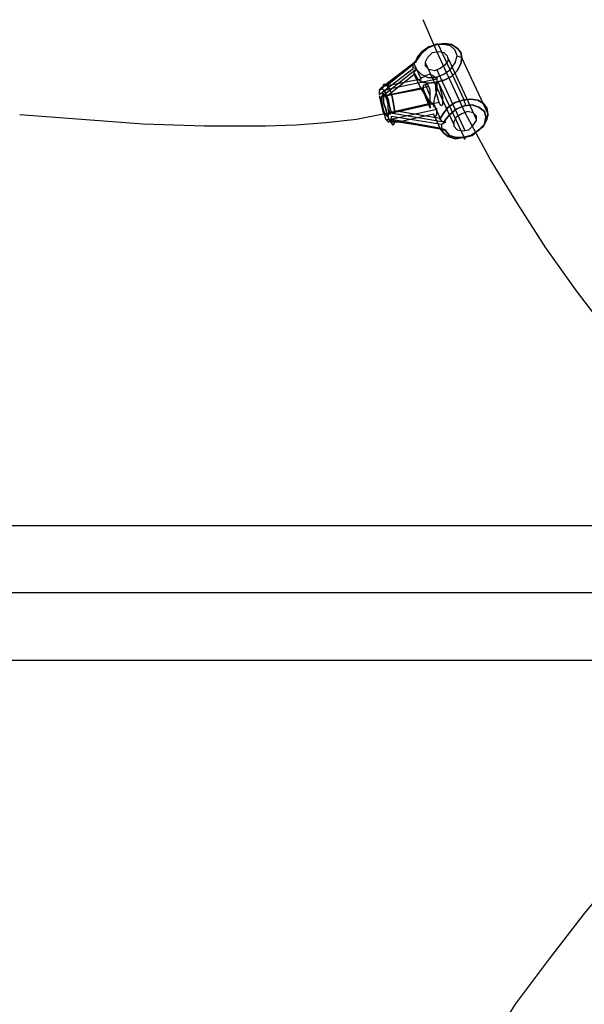
# Model space of a CAD drawing. Units: millimetres. Extents: x 1910 to 10436, y 1789 to 9267.
# Drawn here: x 8151 to 8569, y 5244 to 5974 of the extents above; entities that cross this region are included whole.
import ezdxf

# ---------------------------------------------------------------- set-up
doc = ezdxf.new("R2010")
doc.units = ezdxf.units.MM
for name, color, linetype in [('Default', 7, 'Continuous'), ('matr', 7, 'Continuous'), ('taifun', 7, 'Continuous')]:
    doc.layers.add(name, color=color, linetype=linetype)

# ---------------------------------------------------------------- blocks, each defined once
blk = doc.blocks.new('SE7')
at = {"layer": 'matr', "color": 7, "linetype": 'Continuous'}
for p, q in [((6925.66, 5599.13), (8836.55, 5599.13)), ((6841.59, 5549.53), (8920.62, 5549.53)), ((8836.55, 5499.09), (6925.66, 5499.09))]:
    blk.add_line(p, q, dxfattribs=at)
at = {"layer": 'taifun', "color": 7, "linetype": 'Continuous'}
for p, q in [((8459.92, 5950.54), (8449.83, 5974.08)), ((8459.08, 5955.59), (8453.19, 5953.06)), ((8459.08, 5955.59), (8453.19, 5953.06)), ((8459.92, 5955.59), (8454.03, 5953.9)), ((8454.03, 5953.9), (8459.92, 5955.59)), ((8464.96, 5955.59), (8459.08, 5955.59)), ((8464.96, 5955.59), (8459.08, 5955.59)), ((8459.92, 5956.43), (8460.76, 5955.59)), ((8459.92, 5955.59), (8459.92, 5956.43)), ((8465.8, 5956.43), (8459.92, 5955.59)), ((8459.92, 5955.59), (8465.8, 5956.43)), ((8460.76, 5955.59), (8480.09, 5914.39)), ((8470.01, 5954.74), (8464.96, 5955.59)), ((8470.01, 5954.74), (8464.96, 5955.59)), ((8470.85, 5955.59), (8465.8, 5956.43)), ((8465.8, 5956.43), (8470.85, 5955.59)), ((8473.37, 5951.38), (8470.01, 5954.74)), ((8473.37, 5951.38), (8470.01, 5954.74)), ((8475.05, 5953.06), (8470.85, 5955.59)), ((8470.85, 5955.59), (8475.05, 5953.06)), ((8448.15, 5948.86), (8444.79, 5943.82)), ((8448.15, 5948.86), (8444.79, 5943.82)), ((8448.99, 5950.54), (8445.63, 5946.34)), ((8445.63, 5946.34), (8448.99, 5950.54)), ((8453.19, 5953.06), (8448.15, 5948.86)), ((8453.19, 5953.06), (8448.15, 5948.86)), ((8454.03, 5953.9), (8448.99, 5950.54)), ((8448.99, 5950.54), (8454.03, 5953.9)), ((8453.19, 5946.34), (8456.56, 5949.7)), ((8456.56, 5949.7), (8461.6, 5950.54)), ((8480.94, 5905.14), (8459.92, 5950.54)), ((8480.94, 5905.14), (8459.92, 5950.54)), ((8461.6, 5950.54), (8464.96, 5949.7)), ((8464.96, 5949.7), (8467.48, 5947.18)), ((8475.05, 5947.18), (8473.37, 5951.38)), ((8475.05, 5947.18), (8473.37, 5951.38)), ((8477.57, 5949.7), (8475.05, 5953.06)), ((8475.05, 5953.06), (8477.57, 5949.7)), ((8478.41, 5945.5), (8477.57, 5949.7)), ((8477.57, 5949.7), (8478.41, 5945.5)), ((8442.26, 5941.29), (8417.04, 5921.96)), ((8443.95, 5942.97), (8417.88, 5922.8)), ((8443.1, 5941.29), (8422.93, 5925.32)), ((8444.79, 5942.97), (8442.26, 5941.29)), ((8442.26, 5937.93), (8442.26, 5941.29)), ((8445.63, 5946.34), (8443.1, 5941.29)), ((8443.1, 5941.29), (8445.63, 5946.34)), ((8443.1, 5942.97), (8443.1, 5942.13)), ((8443.95, 5942.97), (8443.1, 5942.97)), ((8443.1, 5942.13), (8443.1, 5941.29)), ((8448.15, 5930.36), (8443.1, 5941.29)), ((8444.79, 5943.82), (8443.95, 5942.97)), ((8451.51, 5942.97), (8453.19, 5946.34)), ((8451.51, 5939.61), (8451.51, 5942.97)), ((8472.53, 5896.74), (8451.51, 5942.13)), ((8465.8, 5940.45), (8462.44, 5937.93)), ((8468.33, 5943.82), (8465.8, 5940.45)), ((8467.48, 5947.18), (8468.33, 5943.82)), ((8489.34, 5900.1), (8468.33, 5945.5)), ((8470.01, 5937.09), (8473.37, 5942.13)), ((8470.01, 5937.09), (8473.37, 5942.13)), ((8473.37, 5942.13), (8475.05, 5947.18)), ((8473.37, 5942.13), (8475.05, 5947.18)), ((8475.05, 5947.18), (8477.57, 5946.34)), ((8475.05, 5936.25), (8477.57, 5941.29)), ((8477.57, 5941.29), (8475.05, 5936.25)), ((8477.57, 5946.34), (8478.41, 5945.5)), ((8477.57, 5941.29), (8478.41, 5945.5)), ((8478.41, 5945.5), (8477.57, 5941.29)), ((8478.41, 5945.5), (8497.75, 5904.3)), ((8417.04, 5918.59), (8442.26, 5937.93)), ((8417.88, 5916.07), (8443.95, 5937.09)), ((8422.93, 5917.75), (8443.1, 5933.73)), ((8442.26, 5938.77), (8444.79, 5937.93)), ((8443.1, 5936.25), (8443.95, 5936.25)), ((8443.1, 5935.41), (8443.1, 5936.25)), ((8443.1, 5934.57), (8443.1, 5935.41)), ((8443.1, 5934.57), (8445.63, 5930.36)), ((8445.63, 5930.36), (8443.1, 5934.57)), ((8443.1, 5933.73), (8443.1, 5934.57)), ((8448.15, 5922.8), (8443.1, 5933.73)), ((8443.95, 5936.25), (8444.79, 5937.09)), ((8444.79, 5937.09), (8448.15, 5933.73)), ((8444.79, 5937.09), (8448.15, 5933.73)), ((8448.15, 5933.73), (8453.19, 5931.21)), ((8448.15, 5933.73), (8453.19, 5931.21)), ((8450.67, 5932.05), (8452.35, 5932.89)), ((8454.03, 5937.09), (8451.51, 5939.61)), ((8452.35, 5932.89), (8454.03, 5933.73)), ((8458.24, 5936.25), (8454.03, 5937.09)), ((8454.03, 5933.73), (8456.56, 5932.89)), ((8456.56, 5932.89), (8458.24, 5932.05)), ((8462.44, 5937.93), (8458.24, 5936.25)), ((8459.08, 5931.21), (8464.96, 5933.73)), ((8459.08, 5931.21), (8464.96, 5933.73)), ((8480.94, 5891.69), (8459.92, 5937.09)), ((8464.96, 5933.73), (8470.01, 5937.09)), ((8464.96, 5933.73), (8470.01, 5937.09)), ((8470.85, 5932.05), (8475.05, 5936.25)), ((8475.05, 5936.25), (8470.85, 5932.05)), ((8420.41, 5926.16), (8422.09, 5926.16)), ((8420.41, 5924.48), (8420.41, 5926.16)), ((8420.41, 5926.16), (8420.41, 5924.48)), ((8422.09, 5926.16), (8420.41, 5926.16)), ((8422.93, 5925.32), (8420.41, 5924.48)), ((8422.09, 5926.16), (8422.93, 5925.32)), ((8422.93, 5925.32), (8422.09, 5926.16)), ((8422.93, 5925.32), (8448.15, 5930.36)), ((8422.93, 5925.32), (8424.61, 5922.8)), ((8424.61, 5922.8), (8422.93, 5925.32)), ((8424.61, 5922.8), (8459.92, 5930.36)), ((8445.63, 5930.36), (8448.99, 5927.84)), ((8448.99, 5927.84), (8445.63, 5930.36)), ((8448.15, 5930.36), (8448.99, 5931.21)), ((8448.99, 5931.21), (8450.67, 5932.05)), ((8448.99, 5927.84), (8454.03, 5927)), ((8454.03, 5927), (8448.99, 5927.84)), ((8451.51, 5926.16), (8449.83, 5925.32)), ((8449.83, 5925.32), (8449.83, 5922.8)), ((8454.87, 5917.75), (8451.51, 5926.16)), ((8453.19, 5926.16), (8451.51, 5926.16)), ((8453.19, 5931.21), (8459.08, 5931.21)), ((8453.19, 5931.21), (8459.08, 5931.21)), ((8454.03, 5924.48), (8453.19, 5926.16)), ((8454.03, 5927), (8459.92, 5927.84)), ((8459.92, 5927.84), (8454.03, 5927)), ((8458.24, 5932.05), (8459.92, 5930.36)), ((8459.08, 5927), (8459.92, 5927.84)), ((8459.08, 5925.32), (8459.08, 5927)), ((8459.08, 5921.96), (8459.08, 5925.32)), ((8459.92, 5932.05), (8459.92, 5930.36)), ((8459.92, 5930.36), (8459.92, 5927.84)), ((8459.92, 5930.36), (8459.92, 5928.68)), ((8459.92, 5927.84), (8465.8, 5929.52)), ((8465.8, 5929.52), (8459.92, 5927.84)), ((8459.92, 5928.68), (8460.76, 5927.84)), ((8459.92, 5927.84), (8460.76, 5927.84)), ((8459.92, 5927.84), (8459.92, 5925.32)), ((8459.92, 5925.32), (8459.92, 5921.96)), ((8460.76, 5927.84), (8461.6, 5926.16)), ((8460.76, 5927.84), (8480.09, 5886.65)), ((8461.6, 5926.16), (8462.44, 5922.8)), ((8465.8, 5929.52), (8470.85, 5932.05)), ((8470.85, 5932.05), (8465.8, 5929.52)), ((8417.04, 5921.96), (8417.04, 5918.59)), ((8418.72, 5923.64), (8417.88, 5922.8)), ((8417.88, 5921.96), (8418.72, 5922.8)), ((8417.88, 5922.8), (8417.88, 5921.96)), ((8418.72, 5922.8), (8417.88, 5921.96)), ((8419.57, 5923.64), (8418.72, 5923.64)), ((8449.83, 5922.8), (8418.72, 5916.91)), ((8418.72, 5922.8), (8419.57, 5922.8)), ((8419.57, 5922.8), (8418.72, 5922.8)), ((8419.57, 5918.59), (8418.72, 5916.91)), ((8420.41, 5924.48), (8419.57, 5923.64)), ((8419.57, 5922.8), (8421.25, 5921.12)), ((8421.25, 5921.12), (8419.57, 5922.8)), ((8419.57, 5919.44), (8419.57, 5918.59)), ((8420.41, 5919.44), (8419.57, 5919.44)), ((8422.09, 5916.91), (8420.41, 5919.44)), ((8454.03, 5924.48), (8421.25, 5917.75)), ((8421.25, 5920.28), (8422.09, 5921.96)), ((8421.25, 5921.12), (8422.09, 5918.59)), ((8422.09, 5918.59), (8421.25, 5921.12)), ((8422.09, 5921.96), (8424.61, 5922.8)), ((8422.09, 5918.59), (8423.77, 5915.23)), ((8423.77, 5915.23), (8422.09, 5918.59)), ((8448.15, 5922.8), (8422.93, 5917.75)), ((8424.61, 5922.8), (8426.29, 5919.44)), ((8426.29, 5919.44), (8424.61, 5922.8)), ((8426.29, 5919.44), (8427.13, 5914.39)), ((8427.13, 5914.39), (8426.29, 5919.44)), ((8448.99, 5921.96), (8448.15, 5922.8)), ((8450.67, 5919.44), (8448.99, 5921.96)), ((8454.87, 5911.03), (8449.83, 5922.8)), ((8449.83, 5922.8), (8449.83, 5920.28)), ((8449.83, 5920.28), (8451.51, 5916.91)), ((8452.35, 5916.91), (8450.67, 5919.44)), ((8454.87, 5921.96), (8454.03, 5924.48)), ((8454.87, 5917.75), (8454.87, 5921.96)), ((8459.08, 5919.44), (8458.24, 5916.07)), ((8459.92, 5918.59), (8459.08, 5921.96)), ((8459.92, 5921.96), (8459.08, 5919.44)), ((8460.76, 5915.23), (8459.92, 5918.59)), ((8462.44, 5922.8), (8463.28, 5919.44)), ((8463.28, 5919.44), (8464.12, 5916.07)), ((8417.04, 5917.75), (8417.88, 5914.39)), ((8418.72, 5916.91), (8417.88, 5916.07)), ((8417.88, 5916.07), (8417.88, 5914.39)), ((8417.88, 5914.39), (8418.72, 5910.19)), ((8417.88, 5914.39), (8418.72, 5910.19)), ((8419.57, 5917.75), (8418.72, 5916.91)), ((8418.72, 5916.91), (8418.72, 5913.55)), ((8418.72, 5913.55), (8419.57, 5910.19)), ((8420.41, 5917.75), (8419.57, 5917.75)), ((8420.41, 5912.71), (8420.41, 5917.75)), ((8420.41, 5917.75), (8420.41, 5912.71)), ((8422.93, 5917.75), (8420.41, 5917.75)), ((8422.09, 5907.67), (8420.41, 5912.71)), ((8420.41, 5912.71), (8422.09, 5907.67)), ((8461.6, 5912.71), (8421.25, 5904.3)), ((8454.03, 5911.03), (8421.25, 5904.3)), ((8422.93, 5914.39), (8422.09, 5916.91)), ((8423.77, 5911.03), (8422.93, 5914.39)), ((8423.77, 5915.23), (8424.61, 5911.03)), ((8424.61, 5911.03), (8423.77, 5915.23)), ((8423.77, 5907.67), (8423.77, 5911.03)), ((8454.87, 5911.87), (8424.61, 5905.14)), ((8424.61, 5911.03), (8425.45, 5906.83)), ((8425.45, 5906.83), (8424.61, 5911.03)), ((8427.13, 5914.39), (8427.97, 5910.19)), ((8427.97, 5910.19), (8427.13, 5914.39)), ((8431.33, 5905.98), (8457.4, 5911.87)), ((8454.87, 5908.51), (8451.51, 5916.91)), ((8451.51, 5916.91), (8453.19, 5913.55)), ((8454.03, 5914.39), (8452.35, 5916.91)), ((8453.19, 5913.55), (8454.03, 5911.03)), ((8456.56, 5911.87), (8454.03, 5914.39)), ((8454.03, 5911.03), (8454.87, 5909.35)), ((8454.87, 5914.39), (8454.87, 5917.75)), ((8454.87, 5911.87), (8454.87, 5914.39)), ((8454.87, 5909.35), (8454.87, 5911.87)), ((8458.24, 5909.35), (8456.56, 5911.87)), ((8458.24, 5916.07), (8457.4, 5912.71)), ((8457.4, 5912.71), (8457.4, 5911.87)), ((8457.4, 5911.87), (8462.44, 5900.94)), ((8461.6, 5912.71), (8460.76, 5915.23)), ((8462.44, 5911.03), (8461.6, 5912.71)), ((8463.28, 5910.19), (8462.44, 5911.03)), ((8464.12, 5911.03), (8463.28, 5910.19)), ((8464.12, 5916.07), (8464.12, 5913.55)), ((8464.12, 5913.55), (8464.12, 5911.03)), ((8473.37, 5912.71), (8468.33, 5909.35)), ((8468.33, 5909.35), (8473.37, 5912.71)), ((8479.25, 5914.39), (8473.37, 5912.71)), ((8473.37, 5912.71), (8479.25, 5914.39)), ((8485.14, 5915.23), (8479.25, 5914.39)), ((8479.25, 5914.39), (8485.14, 5915.23)), ((8480.09, 5914.39), (8480.09, 5913.55)), ((8480.09, 5913.55), (8480.94, 5911.87)), ((8485.98, 5911.03), (8480.09, 5910.19)), ((8480.09, 5910.19), (8485.98, 5911.03)), ((8480.94, 5911.87), (8480.94, 5910.19)), ((8490.18, 5914.39), (8485.14, 5915.23)), ((8485.14, 5915.23), (8490.18, 5914.39)), ((8491.02, 5909.35), (8485.98, 5911.03)), ((8485.98, 5911.03), (8491.02, 5909.35)), ((8494.39, 5911.87), (8490.18, 5914.39)), ((8490.18, 5914.39), (8494.39, 5911.87)), ((8496.91, 5908.51), (8494.39, 5911.87)), ((8494.39, 5911.87), (8496.91, 5908.51)), ((8242.18, 5896.74), (8150.54, 5903.46)), ((8421.25, 5904.3), (8400.23, 5900.1)), ((8418.72, 5910.19), (8419.57, 5906.83)), ((8418.72, 5910.19), (8419.57, 5906.83)), ((8419.57, 5910.19), (8420.41, 5906.83)), ((8419.57, 5906.83), (8421.25, 5902.62)), ((8419.57, 5906.83), (8421.25, 5902.62)), ((8420.41, 5906.83), (8421.25, 5904.3)), ((8421.25, 5904.3), (8422.93, 5902.62)), ((8422.93, 5903.46), (8422.09, 5907.67)), ((8422.09, 5907.67), (8422.93, 5903.46)), ((8424.61, 5900.1), (8422.93, 5903.46)), ((8422.93, 5903.46), (8424.61, 5900.1)), ((8424.61, 5905.14), (8423.77, 5907.67)), ((8423.77, 5902.62), (8424.61, 5905.14)), ((8424.61, 5900.1), (8459.92, 5907.67)), ((8425.45, 5903.46), (8424.61, 5906.83)), ((8425.45, 5906.83), (8426.29, 5905.98)), ((8425.45, 5905.14), (8464.96, 5898.42)), ((8426.29, 5905.98), (8427.13, 5905.14)), ((8427.13, 5905.14), (8427.97, 5905.14)), ((8427.97, 5910.19), (8428.81, 5905.14)), ((8428.81, 5905.14), (8427.97, 5910.19)), ((8427.97, 5905.14), (8428.81, 5905.14)), ((8428.81, 5905.14), (8429.65, 5905.98)), ((8429.65, 5905.98), (8431.33, 5905.98)), ((8462.44, 5900.94), (8431.33, 5905.98)), ((8431.33, 5898.42), (8457.4, 5904.3)), ((8454.87, 5908.51), (8454.87, 5909.35)), ((8454.87, 5909.35), (8454.87, 5908.51)), ((8462.44, 5893.37), (8457.4, 5904.3)), ((8457.4, 5904.3), (8457.4, 5903.46)), ((8457.4, 5903.46), (8458.24, 5902.62)), ((8459.92, 5907.67), (8458.24, 5909.35)), ((8459.08, 5902.62), (8459.92, 5903.46)), ((8459.92, 5905.14), (8459.92, 5907.67)), ((8459.92, 5904.3), (8459.92, 5905.14)), ((8459.92, 5903.46), (8459.92, 5904.3)), ((8464.96, 5905.14), (8462.44, 5900.94)), ((8462.44, 5900.94), (8464.96, 5905.14)), ((8468.33, 5909.35), (8464.96, 5905.14)), ((8464.96, 5905.14), (8468.33, 5909.35)), ((8469.17, 5903.46), (8465.8, 5899.26)), ((8465.8, 5899.26), (8469.17, 5903.46)), ((8474.21, 5907.67), (8469.17, 5903.46)), ((8469.17, 5903.46), (8474.21, 5907.67)), ((8480.09, 5910.19), (8474.21, 5907.67)), ((8474.21, 5907.67), (8480.09, 5910.19)), ((8478.41, 5904.3), (8474.21, 5901.78)), ((8482.62, 5905.98), (8478.41, 5904.3)), ((8499.43, 5870.68), (8480.94, 5905.14)), ((8486.82, 5905.14), (8482.62, 5905.98)), ((8489.34, 5902.62), (8486.82, 5905.14)), ((8495.23, 5905.98), (8491.02, 5909.35)), ((8491.02, 5909.35), (8495.23, 5905.98)), ((8496.07, 5901.78), (8495.23, 5905.98)), ((8495.23, 5905.98), (8496.07, 5901.78)), ((8497.75, 5904.3), (8496.91, 5908.51)), ((8496.91, 5908.51), (8497.75, 5904.3)), ((8496.91, 5900.1), (8497.75, 5904.3)), ((8497.75, 5904.3), (8496.91, 5900.1)), ((8497.75, 5904.3), (8497.75, 5902.62)), ((8287.58, 5895.06), (8242.18, 5896.74)), ((8377.53, 5897.58), (8355.67, 5895.9)), ((8400.23, 5900.1), (8377.53, 5897.58)), ((8421.25, 5902.62), (8422.09, 5900.1)), ((8421.25, 5902.62), (8422.09, 5900.1)), ((8421.25, 5901.78), (8422.09, 5900.1)), ((8422.09, 5900.1), (8424.61, 5900.1)), ((8422.09, 5900.1), (8423.77, 5898.42)), ((8422.09, 5900.1), (8423.77, 5898.42)), ((8422.93, 5902.62), (8423.77, 5901.78)), ((8423.77, 5901.78), (8423.77, 5902.62)), ((8423.77, 5898.42), (8424.61, 5898.42)), ((8423.77, 5898.42), (8424.61, 5898.42)), ((8424.61, 5898.42), (8425.45, 5900.1)), ((8424.61, 5898.42), (8425.45, 5900.1)), ((8426.29, 5897.58), (8424.61, 5900.1)), ((8424.61, 5900.1), (8426.29, 5897.58)), ((8425.45, 5900.1), (8425.45, 5899.26)), ((8464.96, 5892.53), (8425.45, 5899.26)), ((8425.45, 5899.26), (8427.13, 5898.42)), ((8426.29, 5902.62), (8463.28, 5896.74)), ((8426.29, 5900.1), (8426.29, 5902.62)), ((8463.28, 5893.37), (8426.29, 5900.1)), ((8427.13, 5895.9), (8426.29, 5897.58)), ((8426.29, 5897.58), (8427.13, 5895.9)), ((8427.13, 5898.42), (8427.97, 5898.42)), ((8427.97, 5896.74), (8427.13, 5895.9)), ((8427.13, 5895.9), (8427.97, 5896.74)), ((8427.97, 5898.42), (8428.81, 5898.42)), ((8428.81, 5898.42), (8427.97, 5896.74)), ((8427.97, 5896.74), (8428.81, 5898.42)), ((8428.81, 5898.42), (8429.65, 5898.42)), ((8429.65, 5898.42), (8431.33, 5898.42)), ((8431.33, 5898.42), (8462.44, 5893.37)), ((8458.24, 5902.62), (8459.08, 5902.62)), ((8462.44, 5900.1), (8462.44, 5900.94)), ((8463.28, 5899.26), (8462.44, 5900.1)), ((8464.12, 5898.42), (8463.28, 5899.26)), ((8463.28, 5896.74), (8463.28, 5893.37)), ((8464.96, 5898.42), (8464.12, 5898.42)), ((8466.64, 5898.42), (8464.12, 5896.74)), ((8465.8, 5899.26), (8464.96, 5898.42)), ((8474.21, 5901.78), (8472.53, 5898.42)), ((8472.53, 5898.42), (8472.53, 5895.06)), ((8486.82, 5895.9), (8489.34, 5899.26)), ((8489.34, 5899.26), (8489.34, 5902.62)), ((8491.02, 5892.53), (8495.23, 5896.74)), ((8495.23, 5896.74), (8491.02, 5892.53)), ((8494.39, 5895.06), (8496.91, 5900.1)), ((8496.91, 5900.1), (8494.39, 5895.06)), ((8495.23, 5896.74), (8496.07, 5901.78)), ((8496.07, 5901.78), (8495.23, 5896.74)), ((8497.75, 5902.62), (8496.07, 5901.78)), ((8310.28, 5895.06), (8287.58, 5895.06)), ((8332.97, 5895.06), (8310.28, 5895.06)), ((8355.67, 5895.9), (8332.97, 5895.06)), ((8462.44, 5893.37), (8464.96, 5890.01)), ((8464.96, 5890.01), (8462.44, 5893.37)), ((8462.44, 5893.37), (8463.28, 5892.53)), ((8463.28, 5892.53), (8464.12, 5892.53)), ((8464.12, 5893.37), (8466.64, 5892.53)), ((8464.12, 5892.53), (8464.96, 5892.53)), ((8464.96, 5892.53), (8465.8, 5892.53)), ((8464.96, 5890.01), (8468.33, 5887.49)), ((8468.33, 5887.49), (8464.96, 5890.01)), ((8465.8, 5892.53), (8469.17, 5888.33)), ((8469.17, 5888.33), (8465.8, 5892.53)), ((8472.53, 5895.06), (8475.05, 5892.53)), ((8475.05, 5892.53), (8479.25, 5891.69)), ((8479.25, 5891.69), (8483.46, 5892.53)), ((8483.46, 5892.53), (8486.82, 5895.9)), ((8485.14, 5888.33), (8490.18, 5891.69)), ((8490.18, 5891.69), (8485.14, 5888.33)), ((8485.98, 5888.33), (8491.02, 5892.53)), ((8491.02, 5892.53), (8485.98, 5888.33)), ((8490.18, 5891.69), (8494.39, 5895.06)), ((8494.39, 5895.06), (8490.18, 5891.69)), ((8468.33, 5887.49), (8473.37, 5885.81)), ((8473.37, 5885.81), (8468.33, 5887.49)), ((8469.17, 5888.33), (8474.21, 5886.65)), ((8474.21, 5886.65), (8469.17, 5888.33)), ((8473.37, 5885.81), (8479.25, 5886.65)), ((8479.25, 5886.65), (8473.37, 5885.81)), ((8474.21, 5886.65), (8480.09, 5886.65)), ((8480.09, 5886.65), (8474.21, 5886.65)), ((8479.25, 5886.65), (8485.14, 5888.33)), ((8485.14, 5888.33), (8479.25, 5886.65)), ((8480.09, 5886.65), (8485.98, 5888.33)), ((8485.98, 5888.33), (8480.09, 5886.65)), ((8480.09, 5886.65), (8480.09, 5885.81)), ((8480.09, 5885.81), (8480.94, 5885.81)), ((8480.94, 5885.81), (8480.94, 5886.65)), ((8519.61, 5837.89), (8499.43, 5870.68)), ((8540.62, 5805.1), (8519.61, 5837.89)), ((8563.32, 5773.16), (8540.62, 5805.1)), ((8587.7, 5741.21), (8563.32, 5773.16)), ((8623.85, 5378.03), (8569.21, 5311.62)), ((8569.21, 5311.62), (8543.15, 5277.99)), ((8543.15, 5277.99), (8517.93, 5244.36)), ((8517.93, 5244.36), (8507, 5226.71))]:
    blk.add_line(p, q, dxfattribs=at)
blk = doc.blocks.new('SE6')
at = {"layer": 'Default'}
blk.add_blockref('SE7', (0, 0), dxfattribs=at)
blk = doc.blocks.new('SE3')
blk.add_blockref('SE6', (0, 0))
blk = doc.blocks.new('SE2')
at = {"layer": 'Default'}
blk.add_blockref('SE3', (0, 0), dxfattribs=at)
blk = doc.blocks.new('SE1')
blk.add_blockref('SE2', (0, 0))
blk = doc.blocks.new('SE')
at = {"layer": 'Default'}
blk.add_blockref('SE1', (0, 0), dxfattribs=at)

msp = doc.modelspace()

# ---------------------------------------------------------------- block references
msp.add_blockref('SE', (0, 0))

doc.saveas('drawing.dxf')
